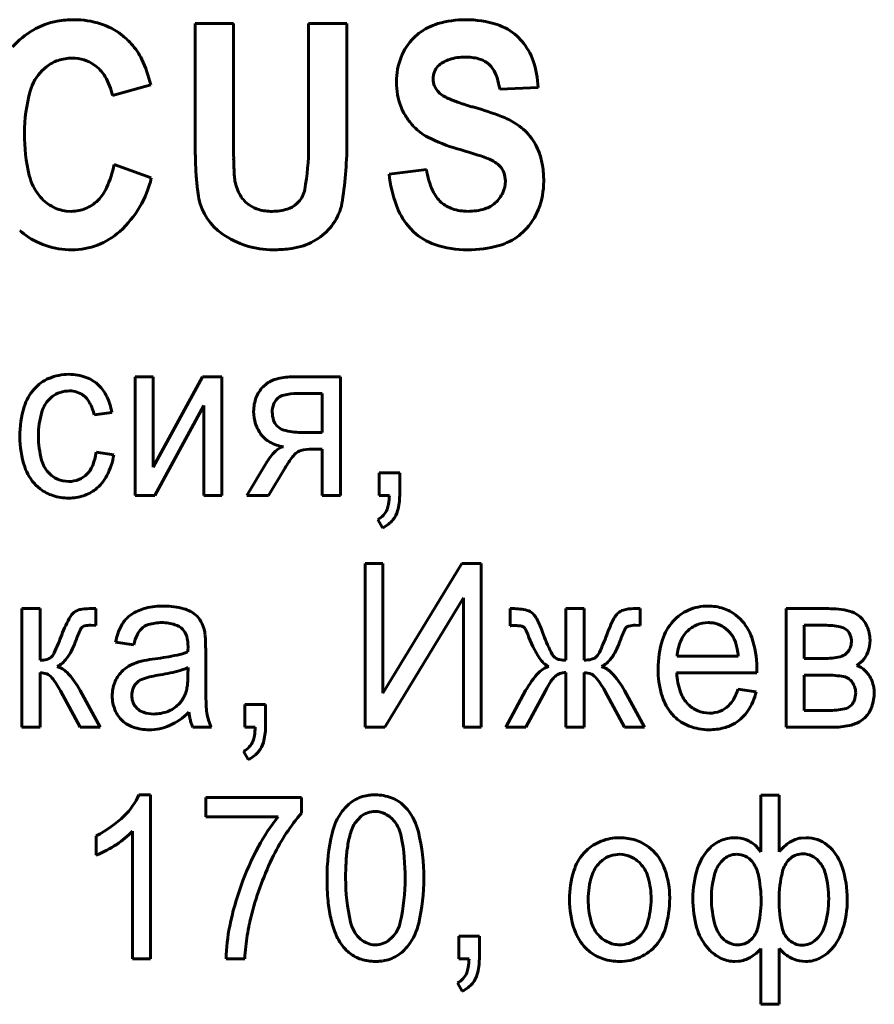
# Model space of a CAD drawing. Units: millimetres. Extents: x 0 to 1050, y 0 to 297.
# Drawn here: x 802 to 802, y 260 to 260 of the extents above; entities that cross this region are included whole.
import ezdxf

# ---------------------------------------------------------------- set-up
doc = ezdxf.new("R2010")
doc.units = ezdxf.units.MM
doc.linetypes.add('K5LT_BASIC', pattern=[0])
doc.layers.add('Системный слой', color=7, linetype='Continuous')

msp = doc.modelspace()

# ---------------------------------------------------------------- linework, layer by layer
at = {"layer": 'Системный слой', "color": 150, "linetype": 'K5LT_BASIC', "lineweight": 60, "true_color": 0x0080ff}
for p, q in [((801.68129, 260.22876), (801.65342, 260.22876)), ((801.65342, 260.22876), (801.65342, 260.1426)), ((801.68129, 260.14131), (801.68129, 260.22876)), ((801.73579, 260.22876), (801.73579, 260.13944)), ((801.76365, 260.22876), (801.73579, 260.22876)), ((801.76365, 260.14392), (801.76365, 260.22876)), ((801.81594, 260.22177), (801.81214, 260.21842)), ((801.89072, 260.216), (801.88718, 260.21969)), ((801.54234, 260.19475), (801.54539, 260.19748)), ((801.86526, 260.20047), (801.86694, 260.1991)), ((801.5933, 260.1766), (801.62116, 260.1844)), ((801.82624, 260.18863), (801.82629, 260.18998)), ((801.83037, 260.17881), (801.83027, 260.1789)), ((801.87459, 260.18112), (801.90245, 260.18235)), ((801.62157, 260.11664), (801.59453, 260.12649)), ((801.82132, 260.1228), (801.79427, 260.11951)), ((801.72856, 260.09936), (801.72695, 260.09777)), ((801.56361, 260.09241), (801.55979, 260.09262)), ((801.80808, 260.0818), (801.812, 260.07761)), ((801.88864, 260.0749), (801.89265, 260.07845)), ((801.623, 259.97212), (801.60984, 259.97212)), ((801.60984, 259.97212), (801.60984, 259.88603)), ((801.65879, 259.97212), (801.623, 259.90646)), ((801.623, 259.90646), (801.623, 259.97212)), ((801.67287, 259.97212), (801.65879, 259.97212)), ((801.67287, 259.88603), (801.67287, 259.97212)), ((801.75891, 259.97212), (801.72335, 259.97212)), ((801.75891, 259.88603), (801.75891, 259.97212)), ((801.70489, 259.96688), (801.70273, 259.96499)), ((801.54754, 259.95599), (801.54956, 259.9578)), ((801.71366, 259.95697), (801.71297, 259.95633)), ((801.74575, 259.96005), (801.7275, 259.96005)), ((801.74575, 259.93177), (801.74575, 259.96005)), ((801.62414, 259.88603), (801.65971, 259.95129)), ((801.65971, 259.95129), (801.65971, 259.88603)), ((801.58008, 259.94448), (801.59289, 259.94639)), ((801.71282, 259.93662), (801.71393, 259.93562)), ((801.73156, 259.93177), (801.74575, 259.93177)), ((801.71754, 259.92145), (801.71684, 259.92126)), ((801.73818, 259.9197), (801.74575, 259.9197)), ((801.74575, 259.9197), (801.74575, 259.88603)), ((801.59428, 259.91557), (801.58146, 259.91748)), ((801.70485, 259.90937), (801.69086, 259.88603)), ((801.70665, 259.88603), (801.71805, 259.90496)), ((801.78706, 259.90255), (801.78706, 259.88603)), ((801.80195, 259.90255), (801.78706, 259.90255)), ((801.80195, 259.88603), (801.80195, 259.90255)), ((801.53775, 259.89356), (801.54092, 259.89075)), ((801.60984, 259.88603), (801.62414, 259.88603)), ((801.65971, 259.88603), (801.67287, 259.88603)), ((801.69086, 259.88603), (801.70665, 259.88603)), ((801.74575, 259.88603), (801.75891, 259.88603)), ((801.78706, 259.88603), (801.79446, 259.88603)), ((801.78602, 259.86856), (801.78948, 259.86252)), ((801.77693, 259.83653), (801.77693, 259.71772)), ((801.78974, 259.83653), (801.77693, 259.83653)), ((801.84712, 259.83653), (801.78974, 259.74244)), ((801.78974, 259.74244), (801.78974, 259.83653)), ((801.86108, 259.83653), (801.84712, 259.83653)), ((801.86108, 259.71772), (801.86108, 259.83653)), ((801.79103, 259.71772), (801.84827, 259.81157)), ((801.84827, 259.81157), (801.84827, 259.71772)), ((801.52756, 259.80381), (801.52756, 259.71772)), ((801.54072, 259.80381), (801.52756, 259.80381)), ((801.54072, 259.76633), (801.54072, 259.80381)), ((801.56799, 259.80252), (801.56675, 259.80192)), ((801.58124, 259.80381), (801.57857, 259.80381)), ((801.58124, 259.79166), (801.58124, 259.80381)), ((801.6082, 259.80028), (801.60563, 259.79848)), ((801.88213, 259.80381), (801.88213, 259.79142)), ((801.88396, 259.80381), (801.88213, 259.80381)), ((801.8997, 259.79911), (801.89864, 259.80028)), ((801.92265, 259.80381), (801.92265, 259.76633)), ((801.93581, 259.80381), (801.92265, 259.80381)), ((801.93581, 259.76633), (801.93581, 259.80381)), ((801.97668, 259.80381), (801.97184, 259.80381)), ((801.97668, 259.79166), (801.97668, 259.80381)), ((802.04934, 259.79623), (802.04612, 259.7991)), ((802.11325, 259.80381), (802.08255, 259.80381)), ((802.08255, 259.80381), (802.08255, 259.71772)), ((801.571, 259.79004), (801.57144, 259.79045)), ((801.5776, 259.79174), (801.58124, 259.79166)), ((801.88213, 259.79142), (801.88246, 259.79143)), ((801.88246, 259.79143), (801.88319, 259.79145)), ((801.88319, 259.79145), (801.88392, 259.79147)), ((801.88392, 259.79147), (801.88449, 259.79149)), ((801.88449, 259.79149), (801.88493, 259.7915)), ((801.88493, 259.7915), (801.88528, 259.7915)), ((801.88528, 259.7915), (801.88555, 259.79151)), ((801.88555, 259.79151), (801.88576, 259.79151)), ((801.88576, 259.79151), (801.88592, 259.79151)), ((801.88592, 259.79151), (801.88599, 259.79151)), ((801.96635, 259.79003), (801.9665, 259.79019)), ((801.97309, 259.79174), (801.97668, 259.79166)), ((802.11044, 259.79174), (802.09571, 259.79174)), ((802.09571, 259.79174), (802.09571, 259.7676)), ((801.64445, 259.78871), (801.64529, 259.78777)), ((802.12736, 259.78764), (802.12652, 259.78841)), ((801.59559, 259.77935), (801.60875, 259.77745)), ((801.64823, 259.77613), (801.64822, 259.77602)), ((801.64822, 259.77602), (801.64822, 259.77586)), ((801.64822, 259.77586), (801.64822, 259.77564)), ((801.64822, 259.77564), (801.64822, 259.77535)), ((801.64823, 259.77617), (801.64823, 259.77613)), ((801.54911, 259.76891), (801.54849, 259.76834)), ((801.64816, 259.77289), (801.64815, 259.77236)), ((801.64818, 259.77378), (801.64816, 259.77289)), ((801.6482, 259.77445), (801.64818, 259.77378)), ((801.64821, 259.77496), (801.6482, 259.77445)), ((801.64822, 259.77535), (801.64821, 259.77496)), ((801.66104, 259.75386), (801.66104, 259.77332)), ((801.94487, 259.76898), (801.94422, 259.76841)), ((802.00344, 259.76919), (802.04777, 259.76919)), ((802.09571, 259.7676), (802.10999, 259.7676)), ((802.13395, 259.76254), (802.13805, 259.76591)), ((801.54072, 259.71772), (801.54072, 259.75743)), ((801.54072, 259.75743), (801.54557, 259.75647)), ((801.64815, 259.75559), (801.64823, 259.76093)), ((801.91423, 259.75407), (801.91476, 259.75457)), ((801.92265, 259.75743), (801.92265, 259.71772)), ((801.93581, 259.75743), (801.93993, 259.75679)), ((801.93581, 259.71772), (801.93581, 259.75743)), ((802.00309, 259.75711), (802.0612, 259.75711)), ((802.0612, 259.75711), (802.06121, 259.75744)), ((802.06121, 259.75744), (802.06123, 259.75826)), ((802.06123, 259.75826), (802.06125, 259.75915)), ((802.06125, 259.75915), (802.06126, 259.75984)), ((802.06126, 259.75984), (802.06127, 259.76039)), ((802.06127, 259.76081), (802.06127, 259.761)), ((802.06127, 259.76039), (802.06127, 259.76081)), ((802.09571, 259.75553), (802.09571, 259.72979)), ((802.1118, 259.75553), (802.09571, 259.75553)), ((802.12938, 259.75174), (802.12833, 259.75269)), ((801.55556, 259.74417), (801.56986, 259.71772)), ((801.58435, 259.71772), (801.56997, 259.74433)), ((801.89339, 259.74433), (801.87902, 259.71772)), ((801.89351, 259.71772), (801.90782, 259.7442)), ((801.95082, 259.7442), (801.96529, 259.71772)), ((801.97979, 259.71772), (801.96525, 259.74433)), ((802.06085, 259.74345), (802.04762, 259.74536)), ((801.61003, 259.73268), (801.61119, 259.73137)), ((801.70448, 259.73424), (801.68959, 259.73424)), ((801.68959, 259.73424), (801.68959, 259.71772)), ((801.70448, 259.71772), (801.70448, 259.73424)), ((802.12941, 259.73321), (802.13026, 259.73402)), ((801.99839, 259.72891), (802.00138, 259.7255)), ((802.09571, 259.72979), (802.1132, 259.72979)), ((802.13764, 259.72283), (802.13964, 259.72448)), ((801.52756, 259.71772), (801.54072, 259.71772)), ((801.56986, 259.71772), (801.58435, 259.71772)), ((801.65169, 259.71772), (801.66519, 259.71772)), ((801.68959, 259.71772), (801.697, 259.71772)), ((801.77693, 259.71772), (801.79103, 259.71772)), ((801.84827, 259.71772), (801.86108, 259.71772)), ((801.87902, 259.71772), (801.89351, 259.71772)), ((801.92265, 259.71772), (801.93581, 259.71772)), ((801.96529, 259.71772), (801.97979, 259.71772)), ((802.08255, 259.71772), (802.11775, 259.71772)), ((801.68855, 259.70025), (801.69201, 259.69421)), ((801.62106, 259.66855), (801.61258, 259.66855)), ((801.62106, 259.54942), (801.62106, 259.66855)), ((802.07749, 259.66823), (802.06433, 259.66823)), ((802.06433, 259.66823), (802.06433, 259.62713)), ((802.07749, 259.62713), (802.07749, 259.66823)), ((801.73065, 259.66664), (801.66104, 259.66664)), ((801.66104, 259.66664), (801.66104, 259.65266)), ((801.73065, 259.65533), (801.73065, 259.66664)), ((801.80759, 259.65781), (801.80506, 259.66059)), ((801.66104, 259.65266), (801.71368, 259.65266)), ((801.7739, 259.65299), (801.76945, 259.648)), ((801.6079, 259.64224), (801.6079, 259.54942)), ((801.58158, 259.63876), (801.58158, 259.62468)), ((802.09702, 259.63741), (802.09346, 259.63715)), ((801.93729, 259.62786), (801.93558, 259.62609)), ((801.98621, 259.62758), (801.98287, 259.63054)), ((802.06433, 259.62713), (802.06081, 259.63123)), ((802.11474, 259.63002), (802.11225, 259.63228)), ((801.94928, 259.62114), (801.94719, 259.61927)), ((802.03791, 259.62232), (802.03639, 259.62094)), ((802.08616, 259.62275), (802.08479, 259.6215)), ((801.79439, 259.56314), (801.79623, 259.5648)), ((801.85979, 259.56593), (801.8449, 259.56593)), ((801.8449, 259.56593), (801.8449, 259.54942)), ((801.85979, 259.54942), (801.85979, 259.56593)), ((801.97397, 259.56374), (801.97605, 259.56561)), ((802.05607, 259.56241), (802.05739, 259.56361)), ((802.1033, 259.56248), (802.10497, 259.56398)), ((801.78237, 259.55969), (801.78431, 259.55958)), ((801.93707, 259.55725), (801.94035, 259.55435)), ((802.0247, 259.55842), (802.02754, 259.55527)), ((802.06433, 259.55691), (802.06433, 259.51638)), ((802.07749, 259.55691), (802.08036, 259.55407)), ((802.07749, 259.51638), (802.07749, 259.55691)), ((801.6079, 259.54942), (801.62106, 259.54942)), ((801.67593, 259.54942), (801.68944, 259.54942)), ((801.8449, 259.54942), (801.8523, 259.54942)), ((802.04527, 259.54751), (802.04803, 259.54766)), ((801.84386, 259.53194), (801.84732, 259.52591)), ((802.06433, 259.51638), (802.07749, 259.51638))]:
    msp.add_line(p, q, dxfattribs=at)
for centre, radius, start, end in [((801.56339, 260.17589), 0.05559, 100.50349, 119.8873), ((801.56474, 260.16861), 0.06299, 95.06087, 100.50349), ((801.56561, 260.15879), 0.07284, 90, 95.06087), ((801.56561, 260.16878), 0.06285, 72.32956, 90), ((801.56972, 260.18169), 0.04931, 52.35664, 72.32956), ((801.8414, 260.18874), 0.0417, 106.26789, 127.62595), ((801.84976, 260.1601), 0.07153, 90, 106.26789), ((801.84976, 260.15596), 0.07568, 72.29945, 90), ((801.86098, 260.19114), 0.03875, 47.46848, 72.29945), ((801.56538, 260.17244), 0.05956, 119.8873, 138.60656), ((801.56764, 260.17899), 0.05271, 47.18673, 52.35664), ((801.56431, 260.1754), 0.05761, 42.24168, 47.18673), ((801.57268, 260.18279), 0.04646, 25.52504, 42.43265), ((801.8413, 260.18939), 0.04115, 135.12832, 158.57016), ((801.85709, 260.18728), 0.04423, 19.21243, 40.50048), ((801.5628, 260.17536), 0.02815, 108.47206, 128.19637), ((801.56404, 260.17165), 0.03206, 90, 108.47206), ((801.56404, 260.17362), 0.03008, 73.31261, 90), ((801.56536, 260.17805), 0.02547, 55.16386, 73.31261), ((801.56366, 260.1756), 0.02845, 30.91938, 55.16386), ((801.52887, 260.16187), 0.095, 13.72374, 25.52504), ((801.84872, 260.18648), 0.04912, 158.57016, 180), ((801.8385, 260.18946), 0.01213, 130.51535, 153.52267), ((801.84429, 260.18276), 0.02098, 107.24434, 130.6673), ((801.84948, 260.16607), 0.03846, 90, 107.24434), ((801.84948, 260.16574), 0.03879, 75.56329, 90), ((801.85452, 260.18535), 0.01854, 54.62119, 75.56329), ((801.85446, 260.18569), 0.01832, 23.03755, 47.04615), ((801.83747, 260.18044), 0.065, 1.6846, 19.21243), ((801.56718, 260.1703), 0.03485, 135.45259, 164.15387), ((801.83958, 260.18892), 0.01333, 153.52267, 175.45527), ((801.8282, 260.17453), 0.04685, 8.09081, 23.03755), ((801.55171, 260.16844), 0.04238, 11.10435, 30.91938), ((801.85342, 260.18648), 0.05382, 180, 190.11303), ((801.83992, 260.18863), 0.01368, 180, 202.52619), ((801.84016, 260.18874), 0.01395, 202.52619, 224.83266), ((801.64204, 260.14905), 0.11266, 164.15387, 180), ((801.84419, 260.18483), 0.04444, 190.11303, 201.24457), ((801.84104, 260.18962), 0.0152, 225.35557, 240.6582), ((801.86346, 260.22949), 0.06094, 240.6582, 248.28316), ((801.87607, 260.26115), 0.09501, 248.28316, 250.77171), ((801.8956, 260.31715), 0.15433, 250.77171, 252.72427), ((801.90439, 260.34542), 0.18392, 252.72427, 253.65818), ((801.91809, 260.39212), 0.2326, 253.65818, 254.48865), ((801.84316, 260.18443), 0.04334, 201.24457, 212.6482), ((801.79958, 259.96512), 0.21055, 68.73923, 74.48865), ((801.84721, 260.18702), 0.04815, 212.6482, 223.46596), ((801.85395, 260.10486), 0.06061, 58.01201, 68.73923), ((801.86393, 260.12084), 0.04176, 38.70946, 58.01201), ((801.66268, 260.14905), 0.1333, 180, 193.29087), ((801.83951, 260.17975), 0.03756, 223.48483, 242.94236), ((802.12519, 260.1426), 0.47177, 180, 181.64509), ((802.36958, 260.14131), 0.68829, 180, 180.86611), ((801.47115, 260.14392), 0.2925, 351.41344, 0), ((801.87744, 260.25399), 0.12092, 242.94236, 253.75001), ((801.86313, 260.1202), 0.04279, 19.6429, 38.70946), ((801.5601, 260.13944), 0.17568, 349.77997, 0), ((801.62293, 259.38239), 0.78708, 72.40202, 73.71767), ((801.85788, 260.11832), 0.04836, 8.75402, 19.6429), ((801.51857, 260.14165), 0.07745, 335.55939, 348.71574), ((801.92445, 260.13683), 0.27095, 181.64509, 183.81592), ((801.97104, 260.13528), 0.28971, 180.86611, 182.20114), ((801.84073, 260.06909), 0.06666, 67.88031, 72.40202), ((801.85166, 260.09641), 0.03724, 57.99251, 67.62986), ((801.86238, 260.11356), 0.01701, 43.71501, 57.99251), ((801.8505, 260.1319), 0.19683, 183.81592, 186.80175), ((801.84783, 260.13055), 0.16641, 182.20114, 184.52329), ((801.88761, 260.12899), 0.09381, 185.79994, 200.10562), ((801.88015, 260.132), 0.05955, 188.88602, 204.43656), ((801.86505, 260.11611), 0.01332, 20.04707, 43.71501), ((801.86019, 260.11434), 0.01849, 0, 20.04707), ((801.8318, 260.11431), 0.07475, 0, 8.75402), ((801.56845, 260.12679), 0.03649, 193.29087, 218.84978), ((801.54782, 260.13405), 0.07578, 312.13933, 346.71508), ((801.71755, 260.12024), 0.03571, 184.52329, 189.53706), ((801.71277, 260.11985), 0.03094, 190.29115, 211.08832), ((801.85865, 260.11434), 0.02004, 335.15021, 0), ((801.85044, 260.11431), 0.05611, 338.81629, 0), ((801.56059, 260.12255), 0.03129, 314.79308, 335.55939), ((801.74779, 260.11965), 0.0934, 186.80175, 191.13687), ((801.71553, 260.11142), 0.01775, 317.23295, 349.77997), ((801.84891, 260.1178), 0.02523, 204.43656, 228.42932), ((801.85614, 260.1155), 0.0228, 311.87727, 335.15021), ((801.56528, 260.12424), 0.03241, 218.84978, 240.25901), ((801.56315, 260.11998), 0.02766, 292.64947, 314.79308), ((801.69623, 260.10969), 0.04088, 191.40478, 235.50211), ((801.70597, 260.11575), 0.023, 211.08832, 235.25484), ((801.71509, 260.1111), 0.01784, 286.94751, 311.6469), ((801.72101, 260.10619), 0.03981, 327.99798, 351.41344), ((801.84769, 260.11643), 0.0234, 228.42932, 251.37723), ((801.85787, 260.11357), 0.02021, 287.13694, 311.87727), ((801.56298, 260.12021), 0.02777, 240.25901, 263.40987), ((801.56361, 260.11886), 0.02646, 270, 292.64947), ((801.70539, 260.1149), 0.02197, 235.25484, 254.91288), ((801.70934, 260.12956), 0.03716, 254.91288, 270), ((801.70934, 260.12999), 0.03758, 270, 286.94751), ((801.84739, 260.11427), 0.05099, 200.10562, 219.55262), ((801.85151, 260.12777), 0.03536, 251.37723, 270), ((801.85151, 260.13419), 0.04178, 270, 287.13694), ((801.86034, 260.11047), 0.04549, 315.25901, 338.81629), ((801.72024, 260.10667), 0.04071, 306.42461, 327.99798), ((801.56508, 260.1224), 0.05873, 228.24722, 231.93347), ((801.56166, 260.11803), 0.05318, 231.93347, 251.57211), ((801.56392, 260.11626), 0.05178, 270, 312.13933), ((801.71019, 260.13), 0.06552, 235.50211, 270), ((801.84084, 260.10827), 0.04209, 226.74603, 251.50508), ((801.71784, 260.10992), 0.04475, 285.85917, 306.42461), ((801.86267, 260.10851), 0.04247, 285.58079, 307.68662), ((801.56392, 260.12481), 0.06033, 251.57211, 270), ((801.71019, 260.15959), 0.09511, 270, 276.86285), ((801.71493, 260.12016), 0.0554, 276.86285, 285.85917), ((801.85126, 260.1394), 0.07492, 251.50508, 270), ((801.85126, 260.14944), 0.08497, 270, 285.58079), ((801.55927, 259.94291), 0.03063, 112.98062, 138.20672), ((801.56168, 259.93722), 0.0368, 90, 112.98062), ((801.56168, 259.93788), 0.03615, 69.59022, 90), ((801.56513, 259.94716), 0.02625, 45.5904, 69.59022), ((801.71826, 259.94941), 0.02201, 105.83564, 127.41593), ((801.72335, 259.93147), 0.04065, 90, 105.83564), ((801.5617, 259.94074), 0.03388, 138.20672, 163.28271), ((801.56218, 259.93984), 0.02212, 90, 108.23686), ((801.56218, 259.94434), 0.01762, 72.15206, 90), ((801.56375, 259.94575), 0.02822, 25.69305, 45.5904), ((801.71844, 259.94938), 0.02214, 135.19563, 159.02742), ((801.56309, 259.94063), 0.02186, 135.339, 163.4387), ((801.56114, 259.943), 0.01879, 108.23686, 128.03675), ((801.56286, 259.94645), 0.0154, 53.04757, 72.15206), ((801.56204, 259.94536), 0.01677, 29.14329, 53.04757), ((801.54955, 259.93892), 0.04398, 9.7831, 25.69305), ((801.72438, 259.94711), 0.0285, 159.02742, 180), ((801.72205, 259.94781), 0.01245, 136.85381, 159.78462), ((801.72003, 259.94912), 0.01011, 102.54659, 129.04732), ((801.7275, 259.91557), 0.04448, 90, 102.54659), ((801.60161, 259.92875), 0.07556, 163.28271, 180), ((801.54837, 259.93773), 0.03242, 12.01325, 29.14329), ((801.7256, 259.94711), 0.02972, 180, 198.03612), ((801.72535, 259.9466), 0.01597, 159.78462, 180), ((801.60166, 259.92915), 0.0621, 163.4387, 180), ((801.72786, 259.9466), 0.01847, 180, 198.99168), ((801.72054, 259.94408), 0.01074, 198.99168, 223.98547), ((801.7224, 259.94607), 0.02636, 198.03612, 217.19631), ((801.72203, 259.94585), 0.01305, 231.65966, 257.70941), ((801.73156, 259.98961), 0.05784, 257.70941, 270), ((801.59565, 259.92875), 0.0696, 180, 198.38649), ((801.60617, 259.92915), 0.06661, 180, 195.27947), ((801.71696, 259.94194), 0.01953, 217.19631, 241.71134), ((801.72218, 259.95163), 0.03054, 241.71134, 261.26124), ((801.72036, 259.90969), 0.0121, 106.92783, 134.7869), ((801.73235, 259.91016), 0.00877, 105.0601, 133.69477), ((801.73818, 259.88848), 0.03122, 90, 105.0601), ((801.56307, 259.91738), 0.02193, 195.27947, 222.07542), ((801.54189, 259.92263), 0.03991, 337.47846, 352.57755), ((801.548, 259.92228), 0.04676, 332.12497, 351.75878), ((801.744, 259.88587), 0.04566, 134.7869, 149.02665), ((801.82024, 259.84411), 0.11893, 144.47606, 149.22912), ((801.7423, 259.89975), 0.02317, 133.69477, 144.47606), ((801.56185, 259.91752), 0.03398, 198.38649, 224.82201), ((801.56205, 259.91427), 0.01808, 314.96793, 337.47846), ((801.56122, 259.91571), 0.01944, 222.07542, 246.31818), ((801.56159, 259.91655), 0.02036, 246.31818, 270), ((801.56159, 259.91605), 0.01986, 270, 291.76513), ((801.56246, 259.91386), 0.0175, 291.76513, 314.96793), ((801.56194, 259.9149), 0.03099, 307.94641, 332.12497), ((801.55918, 259.91434), 0.02982, 232.25063, 252.27834), ((801.56331, 259.91315), 0.02876, 288.1721, 307.94641), ((801.56167, 259.92213), 0.03801, 252.27834, 270), ((801.56167, 259.91813), 0.03401, 270, 288.1721), ((801.7468, 259.88745), 0.04769, 350.77077, 358.29782), ((801.76063, 259.88603), 0.04131, 344.34338, 0), ((801.78047, 259.88061), 0.01321, 317.18379, 339.09583), ((801.77426, 259.88298), 0.01986, 339.09583, 350.77077), ((801.77992, 259.88112), 0.01397, 295.87755, 317.18379), ((801.78267, 259.87985), 0.01843, 320.80873, 344.34338), ((801.77906, 259.88448), 0.02431, 295.39442, 307.27409), ((801.78242, 259.88005), 0.01875, 307.27409, 320.80873), ((801.62506, 259.77279), 0.03224, 103.5294, 121.52526), ((801.63081, 259.74888), 0.05684, 90, 103.5294), ((801.63081, 259.75224), 0.05348, 74.41881, 90), ((802.02591, 259.77025), 0.03547, 90, 113.5265), ((802.02591, 259.77003), 0.03569, 71.86474, 90), ((801.63375, 259.75598), 0.08243, 149.19506, 159.60538), ((801.57193, 259.79284), 0.01046, 119.68341, 149.19506), ((801.5728, 259.79067), 0.0128, 96.95039, 112.09631), ((801.57857, 259.74333), 0.06049, 90, 96.95039), ((801.61934, 259.78125), 0.02202, 128.5025, 152.30141), ((801.63897, 259.78151), 0.0231, 50.61194, 74.41881), ((801.64341, 259.78691), 0.0161, 28.18122, 50.61194), ((801.88396, 259.75857), 0.04524, 76.47822, 90), ((801.89248, 259.79403), 0.00877, 45.4659, 76.47822), ((801.88627, 259.78815), 0.01733, 25.20353, 39.22835), ((801.97026, 259.78996), 0.01439, 133.15786, 152.70884), ((801.96724, 259.79316), 0.00999, 106.34734, 133.04322), ((801.97184, 259.77747), 0.02635, 90, 106.34734), ((802.02477, 259.77286), 0.03262, 113.5265, 138.07442), ((802.02768, 259.77544), 0.03, 52.06991, 71.86474), ((802.11325, 259.73643), 0.06738, 76.94575, 90), ((802.12465, 259.78559), 0.01692, 50.72156, 76.94575), ((802.1217, 259.78199), 0.02157, 24.65561, 50.72156), ((801.57699, 259.78492), 0.00788, 139.5049, 156.37664), ((801.5742, 259.78685), 0.00454, 101.80294, 127.47905), ((801.5776, 259.77055), 0.02119, 90, 101.80294), ((801.63894, 259.77096), 0.04416, 152.30141, 169.04514), ((801.62292, 259.78062), 0.0121, 106.69588, 134.95516), ((801.62926, 259.75945), 0.0342, 90, 106.69588), ((801.62926, 259.76305), 0.03059, 71.9813, 90), ((801.63414, 259.77803), 0.01484, 45.99493, 71.9813), ((801.63305, 259.78136), 0.02786, 11.17464, 28.18122), ((801.88599, 259.76973), 0.02178, 80.39183, 90), ((801.88846, 259.7843), 0.007, 63.40756, 80.39183), ((801.88993, 259.78733), 0.00363, 32.2959, 62.83019), ((801.78117, 259.73869), 0.13349, 20.16135, 25.20353), ((802.04774, 259.74999), 0.10157, 152.70884, 160.03747), ((801.97235, 259.78488), 0.00791, 139.38341, 156.26461), ((801.96916, 259.78749), 0.0038, 103.2075, 134.57278), ((801.97309, 259.77076), 0.02098, 90, 103.2075), ((802.02762, 259.7703), 0.03645, 138.07442, 162.50783), ((802.02567, 259.77266), 0.02092, 112.25515, 134.99641), ((802.02602, 259.77182), 0.02183, 90, 112.25515), ((802.02602, 259.76981), 0.02383, 83.08146, 90), ((802.02644, 259.77329), 0.02033, 75.5898, 83.08146), ((802.02685, 259.77488), 0.01869, 55.55847, 75.5898), ((802.02425, 259.7711), 0.02328, 37.62776, 55.55847), ((802.02433, 259.77143), 0.03522, 18.70778, 44.76184), ((802.11044, 259.73506), 0.05669, 78.28473, 90), ((802.11975, 259.77995), 0.01083, 51.28462, 78.28473), ((802.11944, 259.78095), 0.02407, 0, 24.65561), ((801.39288, 259.84565), 0.17459, 334.97224, 339.56745), ((801.68707, 259.73678), 0.12802, 156.37664, 160.54809), ((801.64534, 259.76877), 0.0376, 154.39286, 166.66635), ((801.62502, 259.77851), 0.01508, 134.95516, 154.39286), ((801.63661, 259.78099), 0.01101, 14.19206, 38.00001), ((801.61752, 259.77617), 0.03071, 0, 14.19206), ((801.63759, 259.78271), 0.02315, 5.42149, 10.08191), ((801.58718, 259.77792), 0.07378, 2.81165, 5.42149), ((801.87536, 259.77812), 0.02087, 19.68392, 32.2959), ((801.97218, 259.81206), 0.08173, 199.22754, 212.85284), ((802.0175, 259.82532), 0.11821, 200.09769, 207.64991), ((801.8077, 259.8377), 0.15399, 334.73116, 339.85506), ((802.08251, 259.73645), 0.12825, 156.26461, 160.44306), ((802.02701, 259.77132), 0.02282, 134.99641, 157.84271), ((802.02922, 259.77483), 0.01707, 26.58169, 37.88603), ((801.99352, 259.761), 0.06775, 0, 18.70778), ((802.12135, 259.78195), 0.00827, 18.17923, 43.44449), ((802.11415, 259.77959), 0.01585, 0, 18.17923), ((801.52343, 259.79456), 0.04551, 323.54744, 340.56229), ((801.54506, 259.77585), 0.11595, 1.14952, 2.81165), ((801.41862, 259.77332), 0.24242, 0, 1.14952), ((801.92046, 259.79363), 0.0436, 323.25608, 340.9195), ((802.06019, 259.76004), 0.0706, 162.50783, 180), ((802.03724, 259.76715), 0.03386, 157.84271, 176.55578), ((802.02089, 259.77066), 0.02637, 17.49259, 26.58169), ((802.01381, 259.76843), 0.03381, 10.36142, 17.49259), ((802.11909, 259.77959), 0.01091, 335.43909, 0), ((802.11811, 259.78095), 0.02539, 340.05832, 0), ((801.54389, 259.77412), 0.00739, 284.54507, 308.59172), ((801.54126, 259.77638), 0.01084, 316.45117, 334.97224), ((801.59747, 259.97384), 0.20823, 277.39199, 281.87708), ((801.62961, 259.82102), 0.05207, 281.87708, 290.85295), ((801.91856, 259.77349), 0.00653, 207.64991, 240.20699), ((801.93937, 259.77472), 0.00796, 283.8987, 307.51533), ((801.93717, 259.77659), 0.01082, 315.31369, 334.73116), ((801.99284, 259.7646), 0.05512, 4.77794, 10.36142), ((802.10999, 259.82288), 0.05529, 270, 282.2836), ((802.11973, 259.77817), 0.00953, 282.2836, 312.15339), ((802.11799, 259.78009), 0.01212, 312.15339, 335.43909), ((802.12468, 259.77856), 0.01841, 316.58948, 340.05832), ((801.54072, 259.78633), 0.02, 270, 284.54507), ((801.54404, 259.77933), 0.01989, 297.68139, 323.54744), ((801.54875, 259.74631), 0.01606, 43.82408, 73.62225), ((801.61694, 259.74167), 0.02352, 120.26552, 136.4303), ((801.62215, 259.73274), 0.03386, 106.80792, 120.26552), ((801.62385, 259.72527), 0.0415, 100.41925, 106.07479), ((801.64511, 259.60966), 0.15905, 97.53106, 100.41925), ((801.91466, 259.74622), 0.01615, 106.26985, 136.08328), ((801.91811, 259.77715), 0.01737, 212.85284, 242.67757), ((801.91991, 259.77584), 0.00924, 240.20699, 258.44729), ((801.92265, 259.78924), 0.02291, 258.44729, 270), ((801.93581, 259.7891), 0.02277, 270, 283.8987), ((801.93946, 259.77944), 0.01989, 296.97599, 323.25608), ((801.94396, 259.74615), 0.01621, 43.96292, 73.82704), ((802.12805, 259.74664), 0.01696, 46.44183, 69.6487), ((801.54153, 259.74718), 0.01013, 39.07895, 66.49241), ((801.51538, 259.71428), 0.06232, 28.82534, 43.82408), ((801.6171, 259.74152), 0.02374, 136.4303, 158.86666), ((801.63514, 259.69856), 0.05755, 98.87666, 111.06691), ((801.60168, 259.91406), 0.16053, 278.80633, 284.07028), ((801.62938, 259.80356), 0.04661, 284.07028, 293.84787), ((801.57301, 259.75559), 0.07514, 356.33683, 0), ((801.94758, 259.71453), 0.06184, 136.08328, 151.19064), ((801.92814, 259.74032), 0.01955, 135.34628, 146.98607), ((801.9219, 259.74659), 0.01071, 109.95209, 131.87029), ((801.92265, 259.74453), 0.0129, 90, 109.95209), ((801.93679, 259.74749), 0.00982, 40.86109, 71.39226), ((801.91154, 259.71489), 0.06125, 28.7294, 43.96292), ((802.05867, 259.76004), 0.06909, 180, 195.78928), ((802.05179, 259.75966), 0.04876, 182.99551, 199.91746), ((802.1118, 259.68129), 0.07423, 80.26837, 90), ((802.12284, 259.7457), 0.00889, 51.88998, 80.26837), ((802.1248, 259.74322), 0.02168, 25.95005, 46.44183), ((801.5063, 259.71857), 0.05552, 27.46003, 39.07895), ((801.61988, 259.74045), 0.02671, 158.86666, 180), ((801.61972, 259.74144), 0.01227, 140.33355, 160.84532), ((801.61811, 259.74278), 0.01017, 111.06691, 140.33355), ((801.61535, 259.75193), 0.03261, 345.11331, 351.54374), ((801.60418, 259.75359), 0.0439, 351.54374, 356.33683), ((802.28569, 259.75386), 0.62465, 180, 181.86471), ((801.97563, 259.70947), 0.07618, 146.98607, 152.87539), ((801.90594, 259.7208), 0.05061, 27.54377, 40.86109), ((802.12002, 259.7426), 0.01308, 22.09247, 44.32445), ((802.11987, 259.74254), 0.01325, 0, 22.09247), ((802.12489, 259.74327), 0.02157, 12.05396, 25.95005), ((802.11799, 259.74179), 0.02863, 0, 12.05396), ((801.6203, 259.74045), 0.02714, 180, 202.2423), ((801.62141, 259.74085), 0.01405, 160.84532, 180), ((801.62178, 259.74085), 0.01442, 180, 198.09433), ((801.62496, 259.75035), 0.023, 325.53226, 336.10682), ((801.63002, 259.74803), 0.01743, 336.31376, 345.11331), ((802.02736, 259.75118), 0.03654, 195.78928, 217.56054), ((802.02871, 259.7513), 0.02421, 199.91746, 224.02156), ((802.00787, 259.75856), 0.04188, 330.39541, 341.62405), ((802.01799, 259.75398), 0.04413, 326.26251, 346.20416), ((802.11476, 259.74312), 0.01836, 341.47523, 358.18955), ((802.11292, 259.74382), 0.03377, 338.03833, 356.55812), ((801.61971, 259.74017), 0.01224, 198.09433, 217.75109), ((801.62521, 259.75051), 0.02291, 291.11961, 314.57186), ((801.62626, 259.74945), 0.02141, 314.57186, 325.53226), ((801.7064, 259.735), 0.04506, 181.86471, 188.81177), ((802.02677, 259.74942), 0.02151, 224.02156, 247.08665), ((802.0283, 259.74587), 0.01772, 291.1572, 314.57929), ((802.02588, 259.74833), 0.02117, 314.57929, 330.39541), ((802.1228, 259.74106), 0.01027, 281.88481, 310.08915), ((802.12343, 259.74022), 0.00922, 317.7998, 341.47523), ((801.61583, 259.73862), 0.02231, 202.2423, 226.80642), ((801.61968, 259.73986), 0.01201, 225.0104, 251.25491), ((801.62332, 259.75059), 0.02333, 251.25491, 270), ((801.62332, 259.75543), 0.02817, 270, 291.11961), ((801.61531, 259.76279), 0.048, 293.84148, 314.44761), ((801.69196, 259.73282), 0.04326, 185.69581, 189.80468), ((801.68362, 259.73137), 0.03479, 189.80468, 194.38625), ((801.69636, 259.73344), 0.03489, 188.81177, 197.73093), ((802.02325, 259.74738), 0.03093, 225.00244, 249.02117), ((802.02688, 259.74968), 0.02179, 247.08665, 270), ((802.02688, 259.74955), 0.02166, 270, 291.1572), ((802.02989, 259.74603), 0.02982, 301.94173, 326.26251), ((802.1132, 259.78669), 0.05689, 270, 281.88481), ((802.12669, 259.73826), 0.01892, 313.2095, 338.03833), ((801.61492, 259.73765), 0.02098, 226.80642, 251.56114), ((801.62016, 259.7518), 0.03599, 270, 293.84148), ((801.68034, 259.73053), 0.03141, 194.38625, 199.45788), ((801.67544, 259.7288), 0.02621, 199.45788, 205.01029), ((801.69725, 259.73373), 0.03583, 197.73093, 206.5319), ((802.02664, 259.75622), 0.04041, 249.02117, 270), ((802.03, 259.74585), 0.02961, 284.47169, 301.94173), ((802.11775, 259.76702), 0.0493, 270, 284.41112), ((802.12434, 259.74135), 0.0228, 284.41112, 305.66982), ((801.62016, 259.75337), 0.03755, 251.56114, 270), ((801.6768, 259.71468), 0.01986, 339.09583, 350.77077), ((801.64933, 259.71914), 0.04769, 350.77077, 358.29782), ((801.66317, 259.71772), 0.04131, 344.34338, 0), ((802.02664, 259.75886), 0.04305, 270, 284.47169), ((801.68301, 259.7123), 0.01321, 317.18379, 339.09583), ((801.6852, 259.71155), 0.01843, 320.80873, 344.34338), ((801.68246, 259.71281), 0.01397, 295.87755, 317.18379), ((801.68159, 259.71617), 0.02431, 295.39442, 307.27409), ((801.68496, 259.71175), 0.01875, 307.27409, 320.80873), ((801.56828, 259.68835), 0.04853, 313.85221, 335.92066), ((801.78303, 259.64104), 0.02742, 98.69619, 121.67353), ((801.78392, 259.63523), 0.03331, 94.18746, 98.69619), ((801.78431, 259.62994), 0.03861, 90, 94.18746), ((801.78431, 259.63595), 0.03259, 69.02885, 90), ((801.78457, 259.63856), 0.03034, 121.67353, 143.50464), ((801.78635, 259.64127), 0.0269, 45.9175, 69.02885), ((801.84327, 259.55902), 0.14819, 139.46456, 153.74893), ((801.79477, 259.631), 0.04304, 143.50464, 167.23406), ((801.78365, 259.6407), 0.01569, 108.75928, 128.45251), ((801.78416, 259.6392), 0.01727, 90, 108.75928), ((801.78416, 259.6407), 0.01578, 62.33824, 90), ((801.7819, 259.63637), 0.02066, 38.22443, 62.33824), ((801.77533, 259.63201), 0.04131, 13.4048, 38.65965), ((801.54096, 259.71678), 0.08797, 297.50672, 313.85221), ((801.82827, 259.56129), 0.14656, 141.43213, 151.64067), ((801.79159, 259.63411), 0.02613, 147.90927, 161.71588), ((801.77825, 259.6335), 0.0253, 10.77452, 38.22443), ((801.55913, 259.68841), 0.06716, 303.7131, 316.56781), ((801.89636, 259.60799), 0.1472, 167.23406, 180), ((801.82983, 259.62148), 0.0664, 161.71588, 170.36454), ((801.67454, 259.60799), 0.14492, 0, 13.4048), ((801.54996, 259.70217), 0.08369, 292.20274, 303.7131), ((801.86481, 259.61554), 0.10188, 170.36454, 176.04969), ((801.64439, 259.60803), 0.16156, 0, 10.77452), ((801.96065, 259.60337), 0.03385, 111.37374, 133.65133), ((801.96171, 259.60068), 0.03673, 90, 111.37374), ((801.96171, 259.59962), 0.03779, 72.00331, 90), ((801.96376, 259.60593), 0.03116, 52.16617, 72.00331), ((802.04505, 259.61221), 0.02516, 113.40468, 137.06155), ((802.04527, 259.61172), 0.02569, 90, 113.40468), ((802.04527, 259.61458), 0.02284, 68.30808, 90), ((802.04557, 259.61534), 0.02201, 46.20782, 68.30808), ((802.10156, 259.60811), 0.03068, 122.09767, 141.67549), ((802.09671, 259.61584), 0.02156, 98.69214, 122.09767), ((802.09702, 259.61144), 0.02597, 71.37091, 90), ((802.098, 259.61435), 0.02291, 51.5229, 71.37091), ((801.87906, 259.53388), 0.20427, 151.64067, 160.28439), ((801.96088, 259.60348), 0.03393, 138.20752, 163.00357), ((801.96171, 259.60441), 0.02093, 90, 108.66334), ((801.96171, 259.6059), 0.01944, 63.90752, 90), ((801.96103, 259.60256), 0.03549, 19.23027, 44.83159), ((802.05459, 259.60334), 0.03818, 137.06155, 161.80997), ((802.04658, 259.61135), 0.01399, 90, 109.22969), ((802.04658, 259.61024), 0.0151, 65.00865, 90), ((802.09495, 259.61015), 0.01551, 90, 108.31437), ((802.09495, 259.61155), 0.01411, 64.53357, 90), ((802.08856, 259.60453), 0.03654, 18.12918, 44.23278), ((801.91161, 259.52532), 0.22438, 153.74893, 165.34709), ((801.9736, 259.60803), 0.21093, 176.04969, 180), ((801.9639, 259.60271), 0.02353, 135.266, 162.63038), ((801.96117, 259.60598), 0.01927, 108.66334, 128.12213), ((801.96042, 259.60327), 0.02237, 39.60859, 63.90752), ((802.05246, 259.60522), 0.02248, 135.64369, 163.45999), ((802.04652, 259.61152), 0.01381, 109.22969, 128.58121), ((802.0471, 259.61137), 0.01385, 38.89805, 65.00865), ((802.04088, 259.60635), 0.02184, 12.82058, 38.89805), ((802.09873, 259.60808), 0.01935, 136.10393, 165.88034), ((802.09405, 259.61287), 0.01265, 108.31437, 128.61795), ((802.09398, 259.60951), 0.01637, 40.91761, 64.53357), ((802.08909, 259.60527), 0.02284, 14.8007, 40.91761), ((801.99692, 259.59246), 0.07162, 163.00357, 180), ((801.95865, 259.60181), 0.02466, 15.64377, 39.60859), ((801.93558, 259.59368), 0.06245, 0, 19.23027), ((802.08499, 259.59335), 0.07018, 161.80997, 180), ((802.09109, 259.59375), 0.06278, 163.45999, 180), ((801.97521, 259.59141), 0.0892, 0, 12.82058), ((802.16196, 259.59218), 0.08455, 165.88034, 180), ((802.04323, 259.59315), 0.07028, 0, 14.8007), ((802.05194, 259.59254), 0.07508, 0, 18.12918), ((801.92925, 259.60799), 0.18009, 180, 185.29265), ((801.90822, 259.60803), 0.14555, 180, 192.71379), ((801.66048, 259.60803), 0.14547, 347.31592, 0), ((801.6729, 259.60799), 0.14656, 347.12975, 0), ((801.99655, 259.5925), 0.05774, 162.63038, 180), ((801.92714, 259.59299), 0.05738, 0, 15.64377), ((801.88752, 259.53084), 0.21327, 160.28439, 168.53225), ((801.84831, 259.60049), 0.0988, 185.29265, 192.44019), ((801.99449, 259.59246), 0.06919, 180, 198.46993), ((802.00045, 259.5925), 0.06164, 180, 194.93001), ((801.92454, 259.59299), 0.05998, 342.80691, 0), ((801.91816, 259.59368), 0.07987, 344.11237, 0), ((802.0945, 259.59335), 0.0797, 180, 195.80625), ((802.10355, 259.59375), 0.07523, 180, 195.43778), ((801.9845, 259.59141), 0.07991, 345.84248, 0), ((802.16933, 259.59218), 0.09191, 180, 192.78465), ((802.04417, 259.59315), 0.06933, 343.69642, 0), ((802.0546, 259.59254), 0.07242, 342.39588, 0), ((801.82994, 259.54592), 0.14015, 165.05077, 168.20349), ((801.82164, 259.59461), 0.07149, 192.44019, 202.23718), ((801.7888, 259.58109), 0.02313, 192.71379, 224.96505), ((801.77965, 259.58121), 0.02332, 315.28676, 347.31592), ((801.7742, 259.58484), 0.04265, 323.14786, 347.12975), ((801.96441, 259.58289), 0.02434, 194.93001, 218.79619), ((801.95927, 259.58224), 0.02363, 315.25392, 342.80691), ((801.80614, 259.54735), 0.13022, 168.53225, 179.09325), ((801.84999, 259.54173), 0.16064, 168.20349, 171.14828), ((801.96132, 259.58138), 0.03421, 198.46993, 224.85452), ((801.96356, 259.58075), 0.03266, 319.15105, 344.11237), ((802.05329, 259.58168), 0.03686, 195.80625, 219.13556), ((802.05173, 259.57944), 0.02148, 195.43778, 224.55411), ((802.04417, 259.57635), 0.01836, 316.04985, 345.84248), ((802.09646, 259.57564), 0.0172, 192.78465, 222.61535), ((802.08881, 259.5801), 0.02283, 315.08378, 343.69642), ((802.08617, 259.58252), 0.0393, 318.41728, 342.39588), ((801.86172, 259.53991), 0.17251, 171.14828, 173.89101), ((801.79168, 259.58236), 0.03913, 202.23718, 215.49356), ((801.78585, 259.57814), 0.01896, 224.96505, 243.06425), ((801.78412, 259.57474), 0.01515, 243.06425, 263.33217), ((801.784, 259.57625), 0.01672, 289.47856, 308.39869), ((801.9628, 259.5816), 0.02227, 218.79619, 243.63717), ((801.96171, 259.57939), 0.01981, 243.63717, 270), ((801.96213, 259.57882), 0.01917, 288.75137, 308.14166), ((802.04828, 259.57604), 0.01663, 224.55411, 246.51073), ((802.04844, 259.57199), 0.01225, 288.14319, 308.52129), ((802.09498, 259.57428), 0.01518, 222.61535, 245.53717), ((802.09384, 259.57446), 0.01527, 289.50157, 308.25671), ((801.88871, 259.53702), 0.19965, 173.89101, 176.44045), ((801.78717, 259.57969), 0.0339, 216.25234, 223.81335), ((801.78334, 259.57602), 0.0286, 223.81335, 232.04687), ((801.78431, 259.57537), 0.01579, 270, 289.47856), ((801.78425, 259.57731), 0.03009, 301.25555, 323.14786), ((801.95922, 259.57873), 0.03083, 232.26408, 252.24835), ((801.96171, 259.58007), 0.02049, 270, 288.75137), ((801.96281, 259.58141), 0.03367, 294.09512, 319.15105), ((802.04768, 259.57566), 0.02865, 225.3585, 246.35044), ((802.04745, 259.57414), 0.01456, 246.51073, 270), ((802.04745, 259.57501), 0.01542, 270, 288.14319), ((802.04239, 259.57533), 0.02865, 299.5597, 319.96753), ((802.09769, 259.5729), 0.02559, 227.37854, 248.07539), ((802.09422, 259.57261), 0.01335, 245.53717, 270), ((802.09422, 259.57339), 0.01413, 270, 289.50157), ((802.09473, 259.57493), 0.02785, 295.29418, 318.41728), ((801.78204, 259.57435), 0.02648, 232.04687, 252.20708), ((801.78431, 259.58143), 0.03392, 252.20708, 270), ((801.78431, 259.58643), 0.03892, 270, 274.02861), ((801.78468, 259.58118), 0.03366, 274.02861, 278.36085), ((801.78557, 259.57513), 0.02755, 278.36085, 301.25555), ((801.80464, 259.55083), 0.04769, 350.77077, 358.29782), ((801.81847, 259.54942), 0.04131, 344.34338, 0), ((801.96171, 259.5865), 0.03899, 252.24835, 270), ((801.96171, 259.58387), 0.03636, 270, 294.09512), ((802.04527, 259.57015), 0.02264, 246.35044, 270), ((802.04558, 259.56972), 0.02219, 276.33606, 299.5597), ((802.09666, 259.57034), 0.02284, 248.07539, 270), ((802.09666, 259.57084), 0.02334, 270, 295.29418), ((801.8321, 259.54637), 0.01986, 339.09583, 350.77077), ((801.83776, 259.54451), 0.01397, 295.87755, 317.18379), ((801.83831, 259.544), 0.01321, 317.18379, 339.09583), ((801.84051, 259.54324), 0.01843, 320.80873, 344.34338), ((801.8369, 259.54786), 0.02431, 295.39442, 307.27409), ((801.84026, 259.54344), 0.01875, 307.27409, 320.80873)]:
    msp.add_arc(centre, radius, start, end, dxfattribs=at)

doc.saveas('drawing.dxf')
